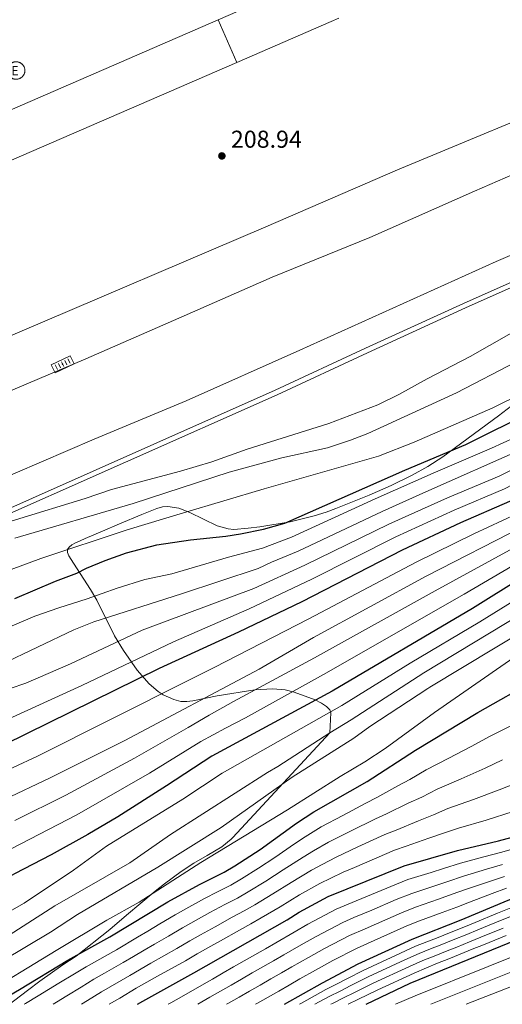
# Model space of a CAD drawing. Extents: x 540998 to 541838, y 4767957 to 4768864.
# Drawn here: x 541632 to 541652, y 4767957 to 4767997 of the extents above; entities that cross this region are included whole.
import ezdxf
from ezdxf.enums import TextEntityAlignment as Align

# ---------------------------------------------------------------- set-up
doc = ezdxf.new("R2010")
doc.units = 0
doc.header["$MEASUREMENT"] = 0
for name, color, linetype, lineweight in [('60102', 7, 'Continuous', 0), ('ACERAS', 7, 'Continuous', 0), ('APARCAMIENTOS', 7, 'Continuous', 0), ('COTAS CALLE', 7, 'Continuous', 0), ('CURVA NIVEL', 7, 'Continuous', 0), ('CURVA NIVEL PRINCIPAL', 7, 'Continuous', 0), ('MASAS ARBOLES', 7, 'Continuous', 0), ('MUROS', 7, 'Continuous', 0), ('REFERENCIA COTAS CALLE', 7, 'Continuous', 0), ('REGISTRO ELECTRICIDAD', 7, 'Continuous', 0), ('SUMIDEROS', 7, 'Continuous', 0)]:
    doc.layers.add(name, color=color, linetype=linetype, lineweight=lineweight)
doc.styles.add('Style-arial', font='arial.shx', dxfattribs={"bigfont": 'arialbig.shx'})
doc.styles.add('Style-arialn', font='arialn.shx')

# ---------------------------------------------------------------- blocks, each defined once
blk = doc.blocks.new('1PATER')
at = {"layer": 'REFERENCIA COTAS CALLE', "linetype": 'Continuous', "lineweight": 0}
h = blk.add_hatch(color=7, dxfattribs=at)
edge = h.paths.add_edge_path()
edge.add_arc((-0.037, 0.028), 0.312, 315, 675)
blk = doc.blocks.new('1RELE')
at = {"layer": 'REGISTRO ELECTRICIDAD', "color": 7, "linetype": 'Continuous', "lineweight": 0, "flags": 128}
for points in [[(-0.022, -0.782), (0.014, -0.776), (0.05, -0.776), (0.086, -0.776), (0.122, -0.77), (0.158, -0.758), (0.194, -0.746), (0.23, -0.734), (0.266, -0.722), (0.302, -0.704), (0.338, -0.686), (0.362, -0.662), (0.398, -0.644), (0.428, -0.626), (0.458, -0.602), (0.482, -0.572), (0.506, -0.548), (0.53, -0.518), (0.554, -0.482), (0.578, -0.452), (0.596, -0.428), (0.614, -0.386), (0.632, -0.356), (0.65, -0.314), (0.662, -0.29), (0.668, -0.248), (0.68, -0.218), (0.686, -0.176), (0.686, -0.14), (0.692, -0.104), (0.692, -0.062), (0.692, -0.026), (0.686, 0.01), (0.686, 0.046), (0.68, 0.088), (0.668, 0.124), (0.662, 0.166), (0.65, 0.19), (0.632, 0.232), (0.614, 0.262), (0.596, 0.298), (0.578, 0.334), (0.554, 0.358), (0.53, 0.394), (0.506, 0.418), (0.482, 0.448), (0.458, 0.472), (0.428, 0.496), (0.398, 0.52), (0.362, 0.544), (0.338, 0.562), (0.302, 0.58), (0.266, 0.598), (0.23, 0.604), (0.194, 0.622), (0.158, 0.634), (0.122, 0.646), (0.086, 0.646), (0.05, 0.652), (0.014, 0.652), (-0.022, 0.658), (-0.064, 0.652), (-0.1, 0.652), (-0.142, 0.646), (-0.178, 0.646), (-0.214, 0.634), (-0.256, 0.622), (-0.286, 0.604), (-0.316, 0.598), (-0.352, 0.58), (-0.388, 0.562), (-0.418, 0.544), (-0.448, 0.52), (-0.484, 0.496), (-0.508, 0.472), (-0.538, 0.448), (-0.562, 0.418), (-0.586, 0.394), (-0.61, 0.358), (-0.628, 0.334), (-0.646, 0.298), (-0.67, 0.262), (-0.688, 0.232), (-0.694, 0.19), (-0.718, 0.166), (-0.718, 0.124), (-0.736, 0.088), (-0.742, 0.046), (-0.742, 0.01), (-0.742, -0.026), (-0.748, -0.062), (-0.742, -0.104), (-0.742, -0.14), (-0.742, -0.176), (-0.736, -0.218), (-0.718, -0.248), (-0.718, -0.29), (-0.694, -0.314), (-0.688, -0.356), (-0.67, -0.386), (-0.646, -0.428)], [(-0.646, -0.428), (-0.628, -0.452), (-0.61, -0.482), (-0.586, -0.518), (-0.562, -0.548), (-0.538, -0.572), (-0.508, -0.602), (-0.484, -0.626), (-0.448, -0.644), (-0.418, -0.662), (-0.388, -0.686), (-0.352, -0.704), (-0.316, -0.722), (-0.286, -0.734), (-0.256, -0.746), (-0.214, -0.758), (-0.178, -0.77), (-0.142, -0.776), (-0.1, -0.776), (-0.064, -0.776), (-0.022, -0.782)]]:
    blk.add_lwpolyline(points, dxfattribs=at)
at = {"layer": 'REGISTRO ELECTRICIDAD', "color": 7, "linetype": 'Continuous', "lineweight": 0, "style": 'Style-arial'}
blk.add_text('E', height=0.75, dxfattribs=at).set_placement((-0.119, -0.079), align=Align.MIDDLE_CENTER)
blk = doc.blocks.new('1INBOR_431')
at = {"layer": 'SUMIDEROS', "color": 7, "linetype": 'Continuous', "lineweight": 0}
for p, q in [((-0.342, 0.086), (-0.166, -0.284)), ((-0.082, 0.21), (0.094, -0.16)), ((0.178, 0.332), (0.354, -0.036)), ((0.438, 0.456), (0.614, 0.088)), ((0.768, 0.42), (0.632, 0.708)), ((-0.602, -0.038), (-0.426, -0.406))]:
    blk.add_line(p, q, dxfattribs=at)
at = {"layer": 'SUMIDEROS', "color": 7, "linetype": 'Continuous', "lineweight": 0, "flags": 128}
blk.add_lwpolyline([(-0.924, -0.032), (-0.604, -0.704), (0.95, 0.036), (0.632, 0.708)], close=True, dxfattribs=at)
at = {"layer": 'SUMIDEROS', "color": 7, "linetype": 'Continuous', "lineweight": 0}
blk.add_circle((0.006, 0.024), 0.0279, dxfattribs=at)

msp = doc.modelspace()

# ---------------------------------------------------------------- linework, layer by layer
at = {"layer": '60102', "color": 7, "linetype": 'Continuous', "lineweight": 13, "flags": 128}
for points in [[(541682.13239, 4768005.73397), (541679.60439, 4768004.59797), (541674.56339, 4768002.39897), (541665.67539, 4767998.59297), (541655.34939, 4767994.03997), (541647.49939, 4767990.78097), (541642.09839, 4767988.43597), (541631.89739, 4767984.09497), (541627.67439, 4767982.26097), (541623.10839, 4767980.22097), (541617.59639, 4767977.79497), (541614.15939, 4767976.29497), (541597.38639, 4767969.15197)], [(541645.09639, 4767997.00197), (541644.78239, 4767996.86697), (541640.89839, 4767995.18497)], [(541640.89839, 4767995.18497), (541613.22139, 4767983.20397)]]:
    msp.add_lwpolyline(points, dxfattribs=at)
at = {"layer": 'ACERAS', "color": 7, "linetype": 'Continuous', "lineweight": 13, "flags": 128}
for points in [[(541673.19639, 4767999.83197), (541669.61539, 4767998.21197), (541665.33439, 4767996.35797), (541662.78039, 4767995.20697), (541658.99639, 4767993.51597), (541655.39039, 4767991.96397), (541650.65839, 4767989.91197), (541646.36939, 4767988.00797), (541642.35339, 4767986.37597), (541638.74439, 4767984.78597), (541634.69439, 4767983.02297), (541627.33839, 4767979.90997), (541624.17939, 4767978.58397), (541620.26939, 4767976.85497), (541612.13639, 4767973.32097), (541604.71139, 4767970.03197), (541600.57939, 4767968.28197), (541598.22839, 4767967.31397)], [(541682.70239, 4767999.83397), (541681.06239, 4767999.09497), (541678.98939, 4767998.25297), (541675.52239, 4767996.82697), (541672.52639, 4767995.56897), (541667.98039, 4767993.87397), (541666.48639, 4767993.29397), (541663.47439, 4767992.07297), (541658.56039, 4767990.03397), (541656.53139, 4767989.13797), (541654.19839, 4767988.14997), (541651.55039, 4767987.02597), (541643.49439, 4767983.38697), (541638.81939, 4767981.30797), (541635.04639, 4767979.73397), (541629.62439, 4767977.40597), (541620.99839, 4767973.36197), (541613.27539, 4767969.81197), (541612.23139, 4767969.34497)], [(541640.13639, 4767996.93997), (541644.37139, 4767998.77797)], [(541612.57139, 4767984.97797), (541640.13639, 4767996.93997)]]:
    msp.add_lwpolyline(points, dxfattribs=at)
at = {"layer": 'APARCAMIENTOS', "color": 7, "linetype": 'Continuous', "lineweight": 0, "flags": 128}
msp.add_lwpolyline([(541640.89839, 4767995.18497), (541640.13639, 4767996.93997)], dxfattribs=at)
at = {"layer": 'CURVA NIVEL', "color": 30, "linetype": 'Continuous', "lineweight": 0, "flags": 128}
for points in [[(541630.03539, 4767973.79297), (541632.85639, 4767974.83297), (541636.39739, 4767976.00197), (541638.70539, 4767976.70097), (541642.02139, 4767977.69097), (541646.72339, 4767979.02497), (541648.18639, 4767979.60597), (541651.41839, 4767981.01197), (541652.66839, 4767981.63497), (541655.03839, 4767983.02597), (541657.32839, 4767984.26997), (541665.69439, 4767989.19897), (541667.45639, 4767990.31197), (541669.44839, 4767991.48197), (541670.64139, 4767992.09597), (541672.60639, 4767993.18597), (541675.84339, 4767994.77597), (541677.91439, 4767995.74497), (541681.10539, 4767997.18297), (541682.88339, 4767997.95997)], [(541641.96139, 4767975.25097), (541643.14239, 4767975.70697), (541646.58339, 4767977.27797), (541648.97139, 4767978.32897), (541651.36339, 4767979.36397), (541652.31539, 4767979.79297), (541653.53039, 4767980.51397), (541658.01139, 4767983.10797), (541665.04239, 4767987.30697), (541670.11939, 4767990.59897), (541673.06839, 4767992.33597), (541674.46639, 4767993.10997), (541676.95039, 4767994.36597), (541680.29839, 4767995.96497), (541682.94939, 4767997.27497)], [(541641.77939, 4767974.42397), (541642.32139, 4767974.68097), (541643.42139, 4767975.13197), (541646.86539, 4767976.75697), (541648.53739, 4767977.50697), (541652.74939, 4767979.36697), (541654.13439, 4767980.12797), (541659.70339, 4767983.31897), (541662.12239, 4767984.81997), (541665.48939, 4767986.82097), (541669.21439, 4767989.35197), (541670.45539, 4767990.15797), (541673.29939, 4767991.91097), (541674.72339, 4767992.74197), (541677.38439, 4767994.11497), (541680.46539, 4767995.61397), (541682.98139, 4767996.94597)], [(541631.78439, 4767975.66397), (541636.64139, 4767977.08497), (541640.58539, 4767978.37097), (541642.74439, 4767978.95697), (541644.62639, 4767979.36797), (541645.56739, 4767979.68097), (541646.28639, 4767979.96397), (541649.92939, 4767981.63697), (541652.40239, 4767982.91397), (541653.06239, 4767983.33997), (541659.75939, 4767987.23697), (541665.71839, 4767990.77897), (541666.88339, 4767991.42397), (541668.19839, 4767992.08697), (541673.10639, 4767994.43997), (541677.75139, 4767996.46697)], [(541641.41539, 4767972.76997), (541643.97839, 4767973.98097), (541647.43039, 4767975.71497), (541649.82839, 4767976.81597), (541651.89539, 4767977.69697), (541653.84639, 4767978.70197), (541658.98239, 4767981.67997), (541660.34339, 4767982.52097), (541662.67539, 4767984.04397), (541665.93439, 4767985.99697), (541666.88439, 4767986.68397), (541669.70539, 4767988.87097), (541673.65339, 4767991.43697), (541676.07739, 4767992.82497), (541680.60739, 4767995.14297), (541683.02439, 4767996.50197)], [(541641.59739, 4767973.59697), (541643.70039, 4767974.55697), (541647.14839, 4767976.23597), (541649.55139, 4767977.32397), (541651.67339, 4767978.21297), (541652.94639, 4767978.85397), (541654.26239, 4767979.52397), (541658.69639, 4767982.12097), (541660.06539, 4767982.94497), (541662.38339, 4767984.42197), (541665.71139, 4767986.40997), (541669.49339, 4767989.13397), (541673.47639, 4767991.67397), (541675.91839, 4767993.06197), (541680.53639, 4767995.37797), (541683.00339, 4767996.71297)], [(541683.06639, 4767996.06497), (541680.80239, 4767994.71897), (541677.39439, 4767992.83597), (541676.38939, 4767992.31097), (541674.22139, 4767991.01397), (541670.14139, 4767988.25797), (541667.38639, 4767986.05597), (541666.38939, 4767985.33897), (541665.53839, 4767984.82397), (541663.15539, 4767983.28397), (541659.55239, 4767980.85497), (541654.98539, 4767978.10397), (541653.65239, 4767977.31497), (541652.40439, 4767976.66997), (541650.63539, 4767975.84497), (541648.26139, 4767974.67797), (541643.86639, 4767972.35197), (541639.97039, 4767970.36197), (541638.87139, 4767969.80697), (541632.70939, 4767966.71797), (541627.69939, 4767964.38797)], [(541631.78839, 4767964.08197), (541633.87839, 4767965.12297), (541636.69939, 4767966.63097), (541638.89739, 4767967.89297), (541639.75939, 4767968.40397), (541640.76339, 4767968.96797), (541644.09739, 4767970.74897), (541649.04239, 4767973.50197), (541652.97839, 4767975.64897), (541654.13339, 4767976.30197), (541657.68539, 4767978.48597), (541660.11139, 4767980.08097), (541662.44039, 4767981.79097), (541664.69039, 4767983.31697), (541666.01939, 4767984.32797), (541667.79439, 4767985.46897), (541670.52339, 4767987.51097), (541672.65039, 4767988.97197), (541675.32339, 4767990.91397), (541681.01939, 4767994.32197), (541683.11039, 4767995.60897)], [(541644.04439, 4767971.59497), (541648.67439, 4767974.10097), (541652.69139, 4767976.15897), (541653.87839, 4767976.79897), (541657.41239, 4767978.93597), (541659.83739, 4767980.47197), (541662.18039, 4767982.12397), (541664.46539, 4767983.64297), (541665.72139, 4767984.53697), (541666.54839, 4767985.04197), (541667.38839, 4767985.61697), (541670.36539, 4767987.90797), (541675.11439, 4767991.17497), (541676.54239, 4767992.03297), (541680.92639, 4767994.52997), (541683.08839, 4767995.83697)], [(541683.13239, 4767995.38497), (541675.51039, 4767990.63697), (541672.93339, 4767988.68097), (541670.81339, 4767987.20797), (541668.02039, 4767985.19097), (541666.26039, 4767984.07997), (541665.11639, 4767983.13897), (541664.11539, 4767982.39397), (541662.70039, 4767981.45697), (541661.25439, 4767980.33397), (541659.79739, 4767979.26097), (541657.95839, 4767978.03597), (541654.37339, 4767975.79497), (541650.23539, 4767973.36497), (541644.45939, 4767970.06997), (541641.26439, 4767968.29397), (541640.44039, 4767967.87397), (541639.41839, 4767967.32497), (541637.31039, 4767966.02697), (541634.32839, 4767964.31697), (541631.23839, 4767962.70797)], [(541638.67939, 4767964.94897), (541640.29739, 4767966.02297), (541645.21239, 4767968.79897), (541648.02339, 4767970.53997), (541650.88339, 4767972.23397), (541656.81239, 4767975.89897), (541658.57839, 4767977.05497), (541660.45539, 4767978.33397), (541661.92939, 4767979.46497), (541663.36039, 4767980.64797), (541664.70839, 4767981.59697), (541665.71439, 4767982.37797), (541666.84539, 4767983.33797), (541668.58539, 4767984.47097), (541673.36639, 4767987.91997), (541676.03039, 4767990.03697), (541680.47739, 4767993.04497), (541683.18839, 4767994.80197)], [(541644.71539, 4767967.67497), (541645.60439, 4767968.20797), (541648.58039, 4767970.14097), (541653.97839, 4767973.39197), (541657.82239, 4767975.77997), (541660.83239, 4767977.81897), (541662.31939, 4767978.95497), (541663.95339, 4767980.32997), (541666.08739, 4767981.93997), (541667.18939, 4767982.84297), (541668.94139, 4767984.03997), (541671.02439, 4767985.57797), (541673.64839, 4767987.54697), (541676.32039, 4767989.68397), (541680.70439, 4767992.80297), (541683.22139, 4767994.45897)], [(541648.75339, 4767969.49897), (541648.82639, 4767969.54897), (541654.26739, 4767972.82297), (541658.17639, 4767975.23897), (541660.79039, 4767976.99897), (541662.59239, 4767978.35397), (541665.04539, 4767980.42797), (541667.53339, 4767982.34897), (541670.08239, 4767984.19597), (541673.96139, 4767987.19997), (541676.60939, 4767989.32997), (541680.72939, 4767992.41197), (541683.25539, 4767994.10897)], [(541628.93639, 4767975.54697), (541634.67639, 4767977.29497), (541635.76039, 4767977.66697), (541638.58339, 4767978.41597), (541639.86939, 4767978.80497), (541641.33339, 4767979.31297), (541644.68139, 4767980.37197), (541646.68739, 4767981.14297), (541647.55339, 4767981.56397), (541648.71339, 4767982.21097), (541650.49139, 4767983.12597), (541652.07239, 4767984.01797), (541655.06639, 4767985.59897), (541657.05239, 4767986.77897), (541660.19239, 4767988.73597), (541663.21839, 4767990.51197), (541665.28139, 4767991.77397)], [(541650.31851, 4767956.53672), (541653.79639, 4767957.89397), (541659.11339, 4767960.31097), (541659.89739, 4767960.70397), (541660.67239, 4767961.11497), (541663.03439, 4767962.47497), (541665.34539, 4767963.92697), (541666.36339, 4767964.63397), (541667.28239, 4767965.45697), (541667.80839, 4767966.04597), (541669.78839, 4767968.32297), (541671.75939, 4767970.60597), (541672.09439, 4767971.04097), (541672.43239, 4767971.47597), (541673.74139, 4767972.75097), (541675.20539, 4767973.84997), (541677.50739, 4767975.36797), (541679.86539, 4767976.78697), (541681.52939, 4767977.73297), (541683.22439, 4767978.61497), (541689.91839, 4767981.78297), (541696.61039, 4767984.95097)], [(541616.45439, 4767965.40297), (541618.71439, 4767966.30297), (541622.01739, 4767967.93397), (541625.56239, 4767969.47897), (541627.27339, 4767970.13197), (541628.48539, 4767970.67897), (541629.70739, 4767971.18097), (541630.82839, 4767971.71897), (541632.60539, 4767972.46697), (541633.58539, 4767972.80197), (541634.75439, 4767973.17497), (541635.98939, 4767973.61297), (541637.11939, 4767973.96297), (541638.23739, 4767974.20097), (541640.56139, 4767974.88597), (541641.96139, 4767975.25097)], [(541616.78639, 4767964.69097), (541619.72439, 4767965.67897), (541620.98039, 4767966.15697), (541622.81039, 4767966.97997), (541624.57539, 4767967.86497), (541626.53239, 4767968.72897), (541628.04539, 4767969.32297), (541630.28539, 4767970.10497), (541631.22939, 4767970.47897), (541634.21139, 4767971.90997), (541635.02939, 4767972.23897), (541638.63439, 4767973.37897), (541641.77939, 4767974.42397)], [(541617.00139, 4767964.23297), (541618.86139, 4767964.31497), (541619.10739, 4767964.34697), (541619.58439, 4767964.50097), (541620.55239, 4767964.88997), (541621.28139, 4767965.23097), (541624.11339, 4767966.69297), (541625.46739, 4767967.33697), (541629.28039, 4767968.80697), (541630.08339, 4767969.07697), (541631.59839, 4767969.49397), (541632.23939, 4767969.72197), (541634.06539, 4767970.51197), (541637.01039, 4767971.88797), (541641.59739, 4767973.59697)], [(541617.21839, 4767963.76897), (541618.05139, 4767963.14597), (541618.28239, 4767963.06397), (541618.54539, 4767963.07197), (541618.98939, 4767963.14097), (541619.87739, 4767963.40597), (541623.82339, 4767965.10597), (541626.98039, 4767966.55997), (541627.82839, 4767966.89097), (541630.35039, 4767967.74097), (541630.89239, 4767967.96397), (541634.53539, 4767969.61497), (541638.29739, 4767971.40797), (541641.41539, 4767972.76997)], [(541629.79435, 4767956.53672), (541629.84739, 4767956.56197), (541630.28439, 4767956.80297), (541633.47639, 4767958.74997), (541635.56139, 4767959.98497), (541636.89439, 4767960.73197), (541639.41839, 4767962.35197), (541642.97739, 4767964.51097), (541645.15239, 4767965.89097), (541646.16439, 4767966.49197), (541647.00139, 4767967.03697), (541649.02139, 4767968.51297), (541653.61839, 4767971.69597)], [(541631.35439, 4767964.94497), (541633.20539, 4767965.81797), (541636.30339, 4767967.36197), (541641.81639, 4767970.29397), (541644.04439, 4767971.59497)], [(541627.93077, 4767956.53672), (541628.20539, 4767956.67697), (541629.43139, 4767957.40297), (541630.65739, 4767957.97997), (541631.28339, 4767958.31997), (541633.24439, 4767959.49297), (541634.35939, 4767960.21897), (541637.65639, 4767962.16097), (541640.26139, 4767963.79497), (541643.16939, 4767965.85697), (541645.70839, 4767967.45397), (541646.36139, 4767967.93597), (541648.75339, 4767969.49897)], [(541652.20639, 4767967.99297), (541651.30239, 4767967.54097), (541650.52539, 4767967.11297), (541649.60639, 4767966.63597), (541648.68339, 4767966.16497), (541648.00439, 4767965.76797), (541647.51639, 4767965.50797), (541646.65239, 4767965.01897), (541646.20039, 4767964.78797), (541645.25239, 4767964.28997), (541644.37239, 4767963.81897), (541643.70539, 4767963.40297), (541643.27739, 4767963.12197), (541642.46339, 4767962.56297), (541641.79139, 4767962.12297), (541641.09539, 4767961.68997), (541640.64939, 4767961.42897), (541640.11139, 4767961.15297), (541639.57939, 4767960.87597), (541638.80439, 4767960.45097), (541638.36639, 4767960.20997), (541637.74639, 4767959.83697), (541637.24839, 4767959.54297), (541636.81839, 4767959.28797), (541635.96039, 4767958.77597), (541635.15139, 4767958.31997), (541634.71639, 4767958.07397), (541634.23539, 4767957.79397), (541633.58939, 4767957.39897), (541633.16239, 4767957.13897), (541632.73639, 4767956.87797), (541632.22339, 4767956.57297), (541632.16134, 4767956.53672)], [(541625.30235, 4767956.53672), (541625.85739, 4767956.71197), (541627.01839, 4767957.03597), (541627.63439, 4767957.25797), (541628.73739, 4767957.72697), (541629.32539, 4767958.03197), (541630.81239, 4767958.90597), (541633.43039, 4767960.58397), (541636.50739, 4767962.34797), (541638.18339, 4767963.50797), (541642.15839, 4767966.05197), (541642.59239, 4767966.29997), (541644.71539, 4767967.67497)], [(541651.80739, 4767966.56497), (541651.10139, 4767966.22397), (541650.11739, 4767965.78897), (541649.12539, 4767965.36597), (541648.49439, 4767965.03997), (541647.94039, 4767964.78997), (541647.05239, 4767964.35397), (541646.59339, 4767964.14597), (541645.56539, 4767963.64397), (541644.67339, 4767963.19697), (541644.05739, 4767962.83797), (541643.62139, 4767962.57997), (541642.80139, 4767962.04997), (541642.08739, 4767961.59397), (541641.36639, 4767961.15597), (541640.92339, 4767960.89797), (541640.41139, 4767960.62997), (541639.79539, 4767960.29797), (541638.66839, 4767959.67497), (541638.09439, 4767959.33297), (541637.52639, 4767959.00497), (541637.09439, 4767958.75397), (541636.66339, 4767958.50097), (541636.23139, 4767958.24897), (541635.46539, 4767957.81097), (541635.03139, 4767957.56197), (541634.50539, 4767957.24497), (541633.91639, 4767956.88097), (541633.49139, 4767956.61797), (541633.36059, 4767956.53672)], [(541652.31139, 4767965.58997), (541651.67639, 4767965.33597), (541650.62839, 4767964.94197), (541649.56739, 4767964.56597), (541648.98539, 4767964.31097), (541648.36339, 4767964.07197), (541647.45139, 4767963.68797), (541646.98539, 4767963.50397), (541645.87839, 4767962.99797), (541644.97539, 4767962.57497), (541644.41039, 4767962.27297), (541643.96439, 4767962.03897), (541643.14039, 4767961.53697), (541642.38339, 4767961.06597), (541641.63739, 4767960.62197), (541641.19739, 4767960.36797), (541640.71139, 4767960.10597), (541640.01139, 4767959.71997), (541639.40639, 4767959.38397), (541638.97039, 4767959.13897), (541638.44339, 4767958.82897), (541637.37039, 4767958.21997), (541636.50339, 4767957.72297), (541635.34739, 4767957.05097), (541634.77539, 4767956.69597), (541634.52097, 4767956.53672)], [(541620.09939, 4767956.55697), (541621.85539, 4767956.78197), (541623.69039, 4767957.14497), (541624.79439, 4767957.41797), (541626.64139, 4767957.98197), (541627.67439, 4767958.39097), (541631.07439, 4767960.07197), (541632.16339, 4767960.68297), (541634.19539, 4767962.04497), (541635.54339, 4767963.01997), (541638.67939, 4767964.94897)], [(541652.25239, 4767964.44697), (541651.13939, 4767964.09497), (541650.00939, 4767963.76697), (541649.47539, 4767963.58297), (541648.78739, 4767963.35397), (541647.85139, 4767963.02297), (541647.37839, 4767962.86197), (541646.64939, 4767962.55097), (541645.73439, 4767962.15197), (541645.27639, 4767961.95297), (541644.76239, 4767961.70797), (541644.30839, 4767961.49697), (541643.47839, 4767961.02397), (541642.67939, 4767960.53697), (541641.90839, 4767960.08797), (541641.47139, 4767959.83697), (541641.01139, 4767959.58297), (541640.22739, 4767959.14197), (541639.70739, 4767958.84997), (541639.27239, 4767958.60397), (541638.79139, 4767958.32497), (541637.64639, 4767957.68597), (541637.21039, 4767957.44097), (541636.77439, 4767957.19597), (541636.09239, 4767956.79297), (541635.66239, 4767956.53897), (541635.65884, 4767956.53672)], [(541652.90139, 4767963.09597), (541651.73039, 4767962.76097), (541651.05039, 4767962.58197), (541650.08739, 4767962.32297), (541649.39139, 4767962.10897), (541648.88339, 4767961.94897), (541647.92939, 4767961.65497), (541647.23039, 4767961.37197), (541646.26939, 4767960.97097), (541645.80739, 4767960.77797), (541644.97539, 4767960.43697), (541643.81239, 4767959.82497), (541643.26339, 4767959.49097), (541642.50839, 4767959.05997), (541642.07439, 4767958.81197), (541641.63939, 4767958.56497), (541641.20539, 4767958.31697), (541640.77139, 4767958.06897), (541640.33639, 4767957.82197), (541639.90239, 4767957.57397), (541639.46839, 4767957.32597), (541638.62639, 4767956.84697), (541638.19139, 4767956.60097), (541638.07705, 4767956.53672)], [(541651.81039, 4767962.27397), (541651.16239, 4767962.08197), (541650.20939, 4767961.79097), (541649.57239, 4767961.58297), (541649.03639, 4767961.40197), (541648.08739, 4767961.08997), (541647.44739, 4767960.83197), (541646.45239, 4767960.40497), (541645.71439, 4767960.09497), (541645.25439, 4767959.89997), (541644.15839, 4767959.32597), (541643.55139, 4767958.97397), (541642.83639, 4767958.56597), (541642.40239, 4767958.31797), (541641.96739, 4767958.06997), (541641.53339, 4767957.82197), (541641.09939, 4767957.57397), (541640.66539, 4767957.32697), (541640.23139, 4767957.07897), (541639.79739, 4767956.83097), (541639.29494, 4767956.53672)], [(541651.89139, 4767961.78797), (541651.27339, 4767961.58197), (541650.33139, 4767961.25997), (541649.75239, 4767961.05597), (541649.18839, 4767960.85397), (541648.24639, 4767960.52497), (541647.66439, 4767960.29197), (541646.63539, 4767959.83897), (541646.17739, 4767959.63797), (541645.53439, 4767959.36297), (541644.50339, 4767958.82797), (541643.83939, 4767958.45697), (541643.16439, 4767958.07097), (541642.73039, 4767957.82297), (541642.29639, 4767957.57597), (541641.86239, 4767957.32697), (541641.42839, 4767957.07897), (541640.99339, 4767956.83197), (541640.55939, 4767956.58397), (541640.4767, 4767956.53672)], [(541651.97139, 4767961.30097), (541651.38539, 4767961.08197), (541650.45339, 4767960.72797), (541649.93339, 4767960.52997), (541649.34139, 4767960.30697), (541648.40439, 4767959.95997), (541647.88139, 4767959.75197), (541646.81839, 4767959.27297), (541646.26939, 4767959.02997), (541645.81339, 4767958.82597), (541644.84939, 4767958.32897), (541644.12739, 4767957.93997), (541643.49239, 4767957.57697), (541643.05839, 4767957.32897), (541642.62439, 4767957.08097), (541642.19039, 4767956.83197), (541641.75639, 4767956.58397), (541641.67336, 4767956.53672)], [(541643.47149, 4767956.53672), (541643.55339, 4767956.58197), (541644.55539, 4767957.13897), (541644.99939, 4767957.36797), (541645.44339, 4767957.59697), (541646.09139, 4767957.92997), (541647.61839, 4767958.63397), (541648.24539, 4767958.91797), (541649.17439, 4767959.28497), (541649.64039, 4767959.46797), (541650.22839, 4767959.70097), (541650.69039, 4767959.89297), (541651.61339, 4767960.27697), (541652.14939, 4767960.49997)], [(541644.10414, 4767956.53672), (541644.69539, 4767956.85597), (541645.14139, 4767957.08197), (541645.58739, 4767957.30797), (541646.29339, 4767957.66397), (541647.80639, 4767958.36297), (541648.39239, 4767958.62297), (541648.85639, 4767958.80697), (541649.32039, 4767958.99197), (541649.78639, 4767959.17697), (541650.34339, 4767959.39797), (541650.80539, 4767959.58897), (541651.26639, 4767959.77997), (541651.72939, 4767959.97097), (541652.24739, 4767960.18597)], [(541644.76688, 4767956.53672), (541644.83639, 4767956.57297), (541645.28339, 4767956.79597), (541645.73039, 4767957.01897), (541646.49539, 4767957.39797), (541647.99439, 4767958.09197), (541648.53939, 4767958.32797), (541649.00339, 4767958.51397), (541649.46739, 4767958.69997), (541649.93239, 4767958.88497), (541650.45739, 4767959.09597), (541650.92039, 4767959.28597), (541651.84539, 4767959.66597)], [(541645.47998, 4767956.53672), (541645.87439, 4767956.72997), (541646.69739, 4767957.13197), (541648.18239, 4767957.82097), (541648.68639, 4767958.03297), (541649.15039, 4767958.21997), (541649.61339, 4767958.40697), (541650.07839, 4767958.59397), (541650.57239, 4767958.79297), (541651.03539, 4767958.98197), (541651.96139, 4767959.35997)], [(541648.22739, 4767956.88197), (541654.22939, 4767959.29497)], [(541648.87539, 4767956.53672), (541654.01039, 4767958.59597)], [(541647.41708, 4767956.53672), (541648.22739, 4767956.88197)]]:
    msp.add_lwpolyline(points, dxfattribs=at)
at = {"layer": 'CURVA NIVEL PRINCIPAL', "color": 30, "linetype": 'Continuous', "lineweight": 30, "flags": 128}
for points in [[(541631.36039, 4767967.19797), (541637.72539, 4767970.33497), (541640.98139, 4767971.82297), (541643.59139, 4767973.06197), (541647.71339, 4767975.19397), (541650.10539, 4767976.30797), (541652.11739, 4767977.18097), (541653.41239, 4767977.82197), (541659.26839, 4767981.23897), (541660.62239, 4767982.09697), (541662.94439, 4767983.65197), (541666.20239, 4767985.61697), (541666.98839, 4767986.19297), (541668.16939, 4767987.15197), (541669.36039, 4767988.18097), (541669.91739, 4767988.60897), (541673.83039, 4767991.19997), (541676.23639, 4767992.58897), (541677.28239, 4767993.10997), (541680.67839, 4767994.90797), (541683.04439, 4767996.28997)], [(541683.15339, 4767995.16297), (541679.62139, 4767992.87997), (541675.74139, 4767990.39097), (541673.16739, 4767988.35397), (541670.42439, 4767986.42797), (541668.23039, 4767984.90197), (541666.50139, 4767983.83297), (541665.43139, 4767982.89097), (541664.35539, 4767982.04797), (541662.96039, 4767981.12397), (541661.54039, 4767979.97497), (541660.09839, 4767978.86597), (541658.23139, 4767977.58597), (541656.48639, 4767976.45597), (541650.58339, 4767972.77697), (541644.82139, 4767969.39097), (541639.87239, 4767966.72097), (541638.01239, 4767965.49697), (541636.01239, 4767964.23597), (541634.77939, 4767963.51097), (541633.27339, 4767962.67697), (541631.77239, 4767961.89497), (541631.29639, 4767961.61497)], [(541642.86562, 4767956.53672), (541644.41539, 4767957.42297), (541645.89039, 4767958.19597), (541648.09839, 4767959.21297), (541650.11439, 4767960.00397), (541652.05239, 4767960.81497), (541653.19739, 4767961.24497), (541655.45439, 4767962.22497), (541661.78139, 4767965.24797), (541662.33539, 4767965.56497), (541663.31039, 4767966.19997), (541663.81339, 4767966.55897), (541664.74639, 4767967.32497), (541665.46839, 4767968.01497), (541666.38039, 4767969.13097), (541667.80039, 4767971.18897), (541668.81939, 4767972.50597), (541669.82839, 4767973.71697), (541670.22939, 4767974.15297), (541671.91839, 4767975.82797), (541672.34739, 4767976.21797), (541676.56739, 4767979.41697), (541678.80539, 4767981.18197), (541683.71539, 4767985.28997)], [(541648.02539, 4767957.41097), (541654.42939, 4767960.01097), (541661.96239, 4767963.54597), (541663.56239, 4767964.33797), (541665.12339, 4767965.20997), (541666.21039, 4767966.00097), (541667.21239, 4767966.90697), (541667.90739, 4767967.61197), (541668.52739, 4767968.37897), (541669.16739, 4767969.51897), (541669.79339, 4767970.66497), (541670.59039, 4767971.78397), (541671.47439, 4767972.84197), (541672.71639, 4767974.09097), (541674.06939, 4767975.20997), (541675.91039, 4767976.50197), (541677.80039, 4767977.71397), (541679.38339, 4767978.65397), (541680.98539, 4767979.55797), (541684.78939, 4767981.17397), (541686.68339, 4767981.98497), (541688.23239, 4767982.92797)], [(541631.78639, 4767973.18497), (541633.45239, 4767973.89897), (541634.32939, 4767974.22697), (541634.73039, 4767974.43497), (541635.49039, 4767974.75497), (541636.36839, 4767975.06897), (541637.62139, 4767975.38797), (541639.00439, 4767975.59897), (541640.45639, 4767975.74697), (541641.04939, 4767975.84197), (541641.99439, 4767976.03597), (541642.87139, 4767976.28597), (541647.79939, 4767978.46197), (541650.30239, 4767979.50997), (541651.26039, 4767979.98397), (541652.13139, 4767980.41797)], [(541630.93811, 4767956.53672), (541631.97839, 4767957.14397), (541633.96539, 4767958.34297), (541635.68939, 4767959.30297), (541638.06439, 4767960.74597), (541639.36439, 4767961.45397), (541640.37539, 4767961.95997), (541640.82439, 4767962.22397), (541641.86439, 4767962.88697), (541643.35339, 4767963.96797), (541644.07139, 4767964.44097), (541646.25339, 4767965.68497), (541648.24139, 4767966.96497), (541650.79839, 4767968.51697), (541653.21839, 4767969.87297), (541654.27339, 4767970.56397), (541658.42039, 4767973.86497)], [(541636.82472, 4767956.53672), (541637.04639, 4767956.66997), (541639.14039, 4767957.82197), (541642.97639, 4767960.00897), (541643.46739, 4767960.32397), (541644.65239, 4767960.95597), (541647.77139, 4767962.21997), (541649.96639, 4767962.85497), (541651.65039, 4767963.24797), (541652.82839, 4767963.55897)], [(541646.2148, 4767956.53672), (541648.02539, 4767957.41097)]]:
    msp.add_lwpolyline(points, dxfattribs=at)
at = {"layer": 'MASAS ARBOLES', "color": 92, "linetype": 'Continuous', "lineweight": 0, "flags": 128}
for points in [[(541644.71539, 4767967.67497), (541644.76939, 4767968.49297), (541644.72439, 4767968.62597), (541644.58739, 4767968.76297), (541644.37939, 4767968.89797), (541644.12139, 4767969.02897), (541643.25739, 4767969.34797), (541642.88439, 4767969.44097), (541642.38639, 4767969.48797), (541641.63839, 4767969.43797), (541640.09339, 4767969.20197), (541639.10039, 4767968.98497), (541638.85439, 4767968.95697), (541638.60839, 4767968.96997), (541638.31939, 4767969.04197), (541637.87839, 4767969.24097), (541637.67539, 4767969.37197), (541637.29939, 4767969.68497), (541636.80339, 4767970.24397), (541636.24239, 4767971.05597), (541635.87139, 4767971.65897), (541635.15139, 4767973.11497), (541634.88939, 4767973.55997), (541634.19039, 4767974.63797), (541634.00339, 4767974.94397), (541633.94839, 4767975.08297), (541633.95439, 4767975.19997), (541634.01639, 4767975.29997), (541634.12539, 4767975.38897), (541634.27739, 4767975.47297), (541634.46339, 4767975.55897), (541634.67739, 4767975.65097), (541635.38339, 4767975.95597), (541636.07939, 4767976.25097), (541637.00539, 4767976.63497), (541637.61739, 4767976.88197), (541637.84339, 4767976.94697), (541638.06939, 4767976.96697), (541638.51939, 4767976.89597), (541638.96939, 4767976.72097), (541640.09639, 4767976.17097), (541640.55039, 4767976.04297), (541640.77839, 4767976.02497), (541641.36139, 4767976.07797), (541641.84439, 4767976.13497), (541643.08839, 4767976.33897), (541644.08339, 4767976.57997), (541644.56839, 4767976.73297), (541644.96439, 4767976.87997), (541646.34039, 4767977.43497), (541647.23539, 4767977.82397), (541648.10839, 4767978.24997), (541648.74539, 4767978.60497), (541649.36539, 4767978.99997), (541651.64339, 4767980.69297), (541653.42839, 4767982.05897)], [(541631.56683, 4767956.53672), (541631.78339, 4767956.70097), (541632.30739, 4767957.09797), (541632.81039, 4767957.48197), (541633.75439, 4767958.15597), (541634.30439, 4767958.50997), (541635.68339, 4767959.60497), (541636.37239, 4767960.19697), (541636.95739, 4767960.68797), (541637.54239, 4767961.17997), (541637.93439, 4767961.47997), (541638.61239, 4767961.98597), (541639.14139, 4767962.32697), (541639.68139, 4767962.64597), (541640.28739, 4767963.00397), (541640.66439, 4767963.31397), (541640.73439, 4767963.38397), (541644.71539, 4767967.67497)]]:
    msp.add_lwpolyline(points, dxfattribs=at)
at = {"layer": 'MUROS', "color": 12, "linetype": 'Continuous', "lineweight": 13, "flags": 128}
msp.add_lwpolyline([(541614.52639, 4767965.45197), (541613.02639, 4767969.30497), (541617.92039, 4767971.29197), (541622.63339, 4767973.20997), (541630.01139, 4767976.20097), (541642.47439, 4767981.73497), (541646.18839, 4767983.46097), (541650.20539, 4767985.30297), (541657.56939, 4767988.56997), (541661.29839, 4767990.29197), (541666.14339, 4767992.36197), (541670.20139, 4767994.00597), (541676.13139, 4767996.05897), (541682.81739, 4767998.63697)], dxfattribs=at)
at = {"layer": 'MUROS', "color": 12, "linetype": 'Continuous', "lineweight": 0, "flags": 128}
msp.add_lwpolyline([(541614.71239, 4767965.52997), (541613.28639, 4767969.19197), (541617.99639, 4767971.10397), (541622.70939, 4767973.02197), (541630.08939, 4767976.01497), (541642.55739, 4767981.55097), (541646.27239, 4767983.27697), (541650.28839, 4767985.11797), (541657.65239, 4767988.38497), (541661.38039, 4767990.10697), (541666.22039, 4767992.17497), (541670.27239, 4767993.81597), (541676.20039, 4767995.86897), (541682.83839, 4767998.42797)], dxfattribs=at)

# ---------------------------------------------------------------- block references
at = {"layer": 'REFERENCIA COTAS CALLE', "color": 7, "linetype": 'Continuous', "lineweight": 0, "xscale": 0.5, "yscale": 0.5, "zscale": 0.5}
msp.add_blockref('1PATER', (541640.30739, 4767991.33797), dxfattribs=at)
at = {"layer": 'REGISTRO ELECTRICIDAD', "color": 7, "linetype": 'Continuous', "lineweight": 0, "xscale": 0.5, "yscale": 0.5, "zscale": 0.5}
msp.add_blockref('1RELE', (541631.85039, 4767994.88897), dxfattribs=at)
at = {"layer": 'SUMIDEROS', "color": 7, "linetype": 'Continuous', "lineweight": 0, "xscale": 0.5000015367293347, "yscale": 0.5000015367293347, "zscale": 0.5000015367293347}
msp.add_blockref('1INBOR_431', (541633.74339, 4767982.79697), dxfattribs=at)

# ---------------------------------------------------------------- texts
at = {"layer": 'COTAS CALLE', "color": 7, "linetype": 'Continuous', "lineweight": 0, "style": 'Style-arialn'}
msp.add_text('208.94', height=0.700002, dxfattribs=at).set_placement((541640.65739, 4767991.68797))

doc.saveas('drawing.dxf')
